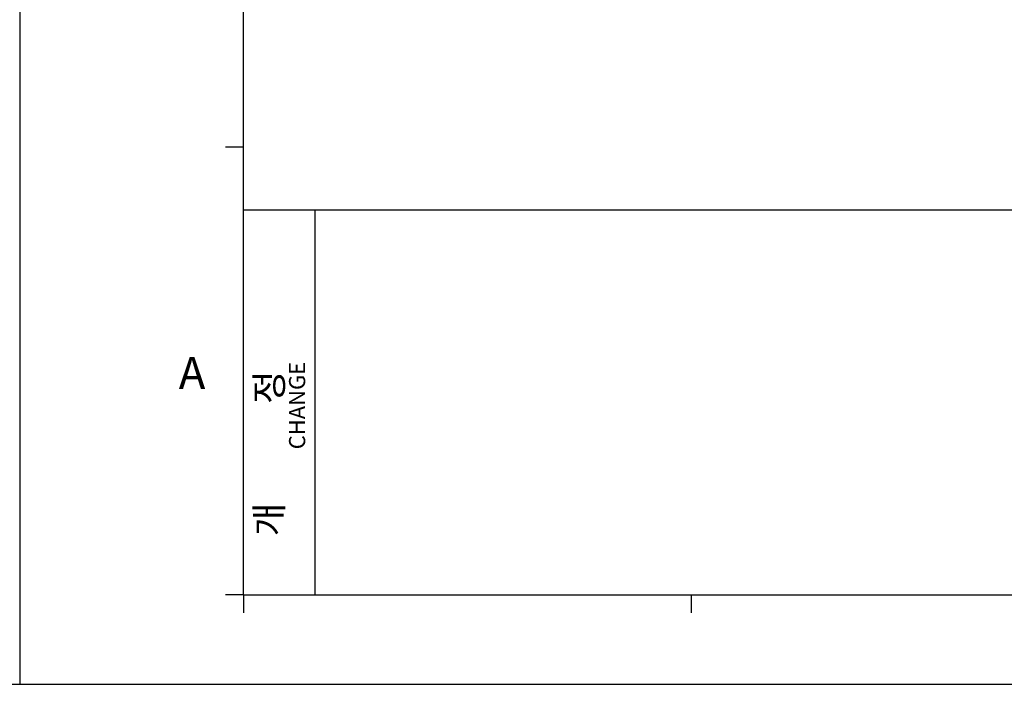
# Model space of a CAD drawing. Units: millimetres. Extents: x -3673 to 7877, y 0 to 1832.
# Drawn here: x 1916 to 2166, y 1155 to 1324 of the extents above; entities that cross this region are included whole.
import ezdxf

# ---------------------------------------------------------------- set-up
doc = ezdxf.new("R2010")
doc.units = ezdxf.units.MM
doc.layers.get('0').update_dxf_attribs({"lineweight": 25})
doc.layers.add('AM_0', color=7, linetype='Continuous', lineweight=25)
doc.styles.add('WHGTXT', font='simplex', dxfattribs={"bigfont": 'whgtxt'})

# ---------------------------------------------------------------- blocks, each defined once
blk = doc.blocks.new('A$C759C226F')
for p, q in [((334.43, 236.49), (334.43, 0)), ((19.907, 7.963), (19.907, 227.731)), ((19.907, 47.776), (18.314, 47.776)), ((19.907, 42.202), (326.468, 42.202)), ((26.277, 7.963), (26.277, 42.202)), ((19.907, 7.963), (18.314, 7.963)), ((19.907, 7.963), (326.468, 7.963)), ((19.907, 7.963), (19.907, 6.37)), ((59.72, 7.963), (59.72, 6.37)), ((0, 0), (334.43, 0))]:
    blk.add_line(p, q)
at = {"style": 'WHGTXT'}
blk.add_text('A', height=2.867, dxfattribs=at).set_placement((14.144, 26.258))
for s, height, p in [('CHANGE', 1.4333, (25.393, 20.908)), ('개            정', 2.38879, (23.382, 13.173))]:
    blk.add_text(s, height=height, rotation=90, dxfattribs=at).set_placement(p)

msp = doc.modelspace()

# ---------------------------------------------------------------- block references
at = {"layer": 'AM_0', "xscale": 2.864018194908867, "yscale": 2.864018194908867, "zscale": 2.864018194908867}
for p in [(957.81, 1154.93), (1915.63, 1154.93)]:
    msp.add_blockref('A$C759C226F', p, dxfattribs=at)

doc.saveas('drawing.dxf')
